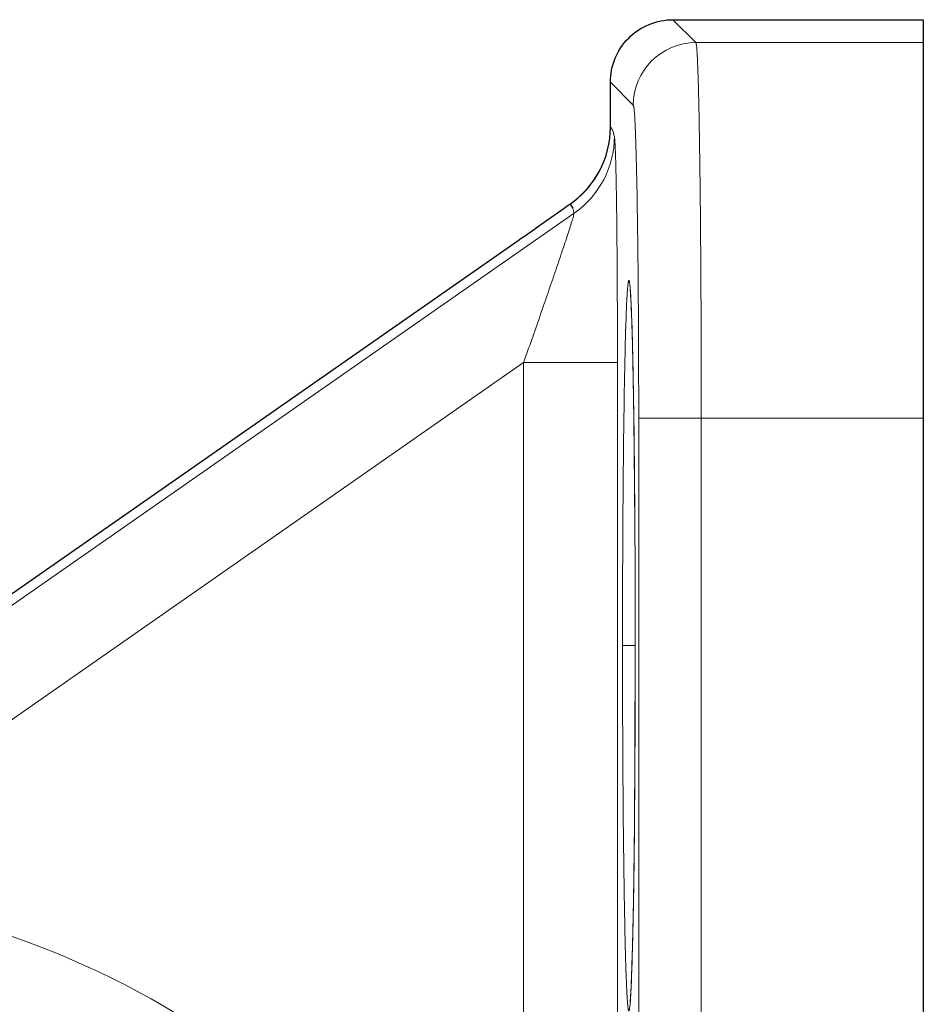
# Model space of a CAD drawing. Units: millimetres. Extents: x -210 to 210, y -148 to 148.
# Drawn here: x -27 to -12, y -67 to -51 of the extents above; entities that cross this region are included whole.
import ezdxf

# ---------------------------------------------------------------- set-up
doc = ezdxf.new("R2010")
doc.units = ezdxf.units.MM
doc.header["$MEASUREMENT"] = 0
doc.layers.add('Layer 1', color=7, linetype='Continuous')

msp = doc.modelspace()

# ---------------------------------------------------------------- linework, layer by layer
at = {"layer": 'Layer 1', "color": 7}
for points, knots in [([(-18.6723, -54.441), (-18.6723, -54.441), (-38.3456, -68.1582), (-38.3456, -68.1582), (-38.3456, -68.1582), (-41.6979, -70.4955), (-43.6957, -74.3242), (-43.6957, -78.4108), (-43.6957, -78.4108), (-43.6957, -82.4975), (-41.6979, -86.326), (-38.3456, -88.6634), (-38.3456, -88.6634), (-38.3456, -88.6634), (-18.6723, -102.3806), (-18.6723, -102.3806), (-18.6723, -102.3806), (-18.4034, -102.5681), (-18.1352, -102.7567), (-17.8677, -102.9462), (-17.8677, -102.9462), (-17.8677, -102.9462), (-17.8367, -102.9682), (-17.8367, -102.9682), (-17.8367, -102.9682), (-17.7033, -103.0629), (-17.5855, -103.1778), (-17.4875, -103.3088), (-17.4875, -103.3088), (-17.4875, -103.3088), (-17.4627, -103.343), (-17.4627, -103.343), (-17.4627, -103.343), (-17.4627, -103.343), (-17.3746, -103.486), (-17.3746, -103.486), (-17.3746, -103.486), (-17.2589, -103.7034), (-17.1985, -103.9458), (-17.1984, -104.192), (-17.1984, -104.192), (-17.1984, -104.192), (-17.1984, -104.9083), (-17.1984, -104.9083), (-17.1984, -104.9083), (-17.1984, -105.1735), (-17.0931, -105.4278), (-16.9056, -105.6152), (-16.9056, -105.6152), (-16.7181, -105.8027), (-16.4638, -105.9081), (-16.1986, -105.9081), (-16.1986, -105.9081), (-16.1986, -105.9081), (-12.1989, -105.9081), (-12.1989, -105.9081), (-12.1989, -105.9081), (-12.1989, -105.9081), (-12.1989, -50.9136), (-12.1989, -50.9136), (-12.1989, -50.9136), (-12.1989, -50.9136), (-16.1986, -50.9136), (-16.1986, -50.9136), (-16.1986, -50.9136), (-16.4638, -50.9136), (-16.7181, -51.0189), (-16.9056, -51.2064), (-16.9056, -51.2064), (-17.0931, -51.3939), (-17.1984, -51.6482), (-17.1984, -51.9133), (-17.1984, -51.9133), (-17.1984, -51.9133), (-17.1984, -52.6297), (-17.1984, -52.6297), (-17.1984, -52.6297), (-17.1985, -52.8758), (-17.2589, -53.1183), (-17.3746, -53.3356), (-17.3746, -53.3356), (-17.3746, -53.3356), (-17.4612, -53.4764), (-17.4612, -53.4764), (-17.4612, -53.4764), (-17.4612, -53.4764), (-17.4875, -53.5128), (-17.4875, -53.5128), (-17.4875, -53.5128), (-17.5854, -53.6439), (-17.7032, -53.7588), (-17.8367, -53.8535), (-17.8367, -53.8535), (-18.1042, -54.0429), (-18.4034, -54.2534), (-18.6723, -54.441)], [0, 0, 0, 0, 0.04, 0.04, 0.04, 0.04, 0.08, 0.08, 0.08, 0.08, 0.12, 0.12, 0.12, 0.12, 0.16, 0.16, 0.16, 0.16, 0.2, 0.2, 0.2, 0.2, 0.24, 0.24, 0.24, 0.24, 0.28, 0.28, 0.28, 0.28, 0.32, 0.32, 0.32, 0.32, 0.36, 0.36, 0.36, 0.36, 0.4, 0.4, 0.4, 0.4, 0.44, 0.44, 0.44, 0.44, 0.48, 0.48, 0.48, 0.48, 0.52, 0.52, 0.52, 0.52, 0.56, 0.56, 0.56, 0.56, 0.6, 0.6, 0.6, 0.6, 0.64, 0.64, 0.64, 0.64, 0.68, 0.68, 0.68, 0.68, 0.72, 0.72, 0.72, 0.72, 0.76, 0.76, 0.76, 0.76, 0.8, 0.8, 0.8, 0.8, 0.84, 0.84, 0.84, 0.84, 0.88, 0.88, 0.88, 0.88, 0.92, 0.92, 0.92, 0.92, 1, 1, 1, 1]), ([(-43.9619, -77.8996), (-43.9725, -77.8844), (-43.9799, -77.8741), (-43.9949, -77.8612), (-43.9949, -77.8612), (-44.0342, -77.8283), (-44.0825, -77.8107), (-44.1325, -77.8108), (-44.1325, -77.8108), (-44.1325, -77.8108), (-46.4762, -77.8108), (-46.4762, -77.8108), (-46.4762, -77.8108), (-46.4762, -77.8108), (-46.5181, -79.0108), (-46.5181, -79.0108), (-46.5181, -79.0108), (-46.5181, -79.0108), (-54.7102, -79.0108), (-54.7102, -79.0108), (-54.7102, -79.0108), (-54.7102, -79.0108), (-56.0547, -79.0108), (-56.0547, -79.0108), (-56.0547, -79.0108), (-56.1553, -78.841), (-56.2565, -78.6716), (-56.3581, -78.5025), (-56.3581, -78.5025), (-56.6252, -78.8028), (-56.2761, -78.4106), (-56.544, -78.7102), (-56.544, -78.7102), (-56.6337, -78.8104), (-56.7233, -78.9106), (-56.8129, -79.0108), (-56.8129, -79.0108), (-56.8129, -79.0108), (-57.4929, -79.0108), (-57.4929, -79.0108), (-57.4929, -79.0108), (-57.6741, -78.7164), (-57.8558, -78.4224), (-58.0381, -78.1287), (-58.0381, -78.1287), (-58.0568, -78.0985), (-58.0758, -78.0685), (-58.0951, -78.0387), (-58.0951, -78.0387), (-58.4593, -78.4378), (-58.6141, -78.6098), (-58.9762, -79.0108), (-58.9762, -79.0108), (-59.3383, -78.6098), (-59.4931, -78.4378), (-59.8573, -78.0387), (-59.8573, -78.0387), (-59.8766, -78.0685), (-59.8956, -78.0985), (-59.9143, -78.1287), (-59.9143, -78.1287), (-60.0966, -78.4224), (-60.2783, -78.7164), (-60.4595, -79.0108), (-60.4595, -79.0108), (-60.4595, -79.0108), (-61.1395, -79.0108), (-61.1395, -79.0108), (-61.1395, -79.0108), (-61.4078, -78.7106), (-61.249, -78.8891), (-61.517, -78.5887), (-61.517, -78.5887), (-61.6061, -78.4889), (-61.5054, -78.6024), (-61.5943, -78.5025), (-61.5943, -78.5025), (-61.6959, -78.6716), (-61.7971, -78.841), (-61.8977, -79.0108), (-61.8977, -79.0108), (-61.8977, -79.0108), (-63.2421, -79.0108), (-63.2421, -79.0108), (-63.2421, -79.0108), (-63.2421, -79.0108), (-71.4343, -79.0108), (-71.4343, -79.0108), (-71.4343, -79.0108), (-71.4343, -79.0108), (-71.4762, -77.8108), (-71.4762, -77.8108), (-71.4762, -77.8108), (-71.1952, -69.7635), (-69.6902, -61.806), (-67.0134, -54.2118), (-67.0134, -54.2118), (-66.8443, -53.7319), (-66.3905, -53.4108), (-65.8817, -53.4108), (-65.8817, -53.4108), (-65.8817, -53.4108), (-51.3005, -53.4108), (-51.3005, -53.4108), (-51.3005, -53.4108), (-51.3005, -53.4108), (-50.1869, -53.4183), (-50.1869, -53.4183), (-50.1869, -53.4183), (-50.1869, -53.4183), (-47.5182, -53.443), (-47.5182, -53.443), (-47.5182, -53.443), (-47.5182, -53.443), (-46.5589, -53.5285), (-46.5589, -53.5285), (-46.5589, -53.5285), (-46.5589, -53.5285), (-45.5091, -53.8075), (-45.5091, -53.8075), (-45.5091, -53.8075), (-45.5091, -53.8075), (-44.6427, -54.2049), (-44.6427, -54.2049), (-44.6427, -54.2049), (-44.6427, -54.2049), (-44.2831, -54.4226), (-44.2831, -54.4226), (-44.2831, -54.4226), (-44.2831, -54.4226), (-43.8439, -54.7391), (-43.8439, -54.7391), (-43.8439, -54.7391), (-43.8439, -54.7391), (-43.5323, -55.0035), (-43.5323, -55.0035), (-43.5323, -55.0035), (-43.5323, -55.0035), (-32.2815, -65.23), (-32.2815, -65.23), (-32.2815, -65.23), (-32.2815, -65.23), (-31.939, -65.499), (-31.939, -65.499), (-31.939, -65.499), (-31.939, -65.499), (-31.458, -65.7627), (-31.458, -65.7627), (-31.458, -65.7627), (-31.458, -65.7627), (-30.9375, -65.9343), (-30.9375, -65.9343), (-30.9375, -65.9343), (-24.7469, -66.0355), (-19.2119, -71.2521), (-18.9834, -77.9868), (-18.9834, -77.9868), (-18.7548, -84.7213), (-23.9056, -90.4251), (-30.6285, -90.882), (-30.6285, -90.882), (-37.3515, -91.339), (-43.2268, -86.3846), (-43.9115, -79.6811), (-43.9115, -79.6811), (-43.9746, -79.0629), (-43.9885, -78.5031), (-43.9619, -77.8996)], [0, 0, 0, 0, 0.0232558, 0.0232558, 0.0232558, 0.0232558, 0.0465116, 0.0465116, 0.0465116, 0.0465116, 0.0697674, 0.0697674, 0.0697674, 0.0697674, 0.0930233, 0.0930233, 0.0930233, 0.0930233, 0.1162791, 0.1162791, 0.1162791, 0.1162791, 0.1395349, 0.1395349, 0.1395349, 0.1395349, 0.1627907, 0.1627907, 0.1627907, 0.1627907, 0.1860465, 0.1860465, 0.1860465, 0.1860465, 0.2093023, 0.2093023, 0.2093023, 0.2093023, 0.2325581, 0.2325581, 0.2325581, 0.2325581, 0.255814, 0.255814, 0.255814, 0.255814, 0.2790698, 0.2790698, 0.2790698, 0.2790698, 0.3023256, 0.3023256, 0.3023256, 0.3023256, 0.3255814, 0.3255814, 0.3255814, 0.3255814, 0.3488372, 0.3488372, 0.3488372, 0.3488372, 0.372093, 0.372093, 0.372093, 0.372093, 0.3953488, 0.3953488, 0.3953488, 0.3953488, 0.4186047, 0.4186047, 0.4186047, 0.4186047, 0.4418605, 0.4418605, 0.4418605, 0.4418605, 0.4651163, 0.4651163, 0.4651163, 0.4651163, 0.4883721, 0.4883721, 0.4883721, 0.4883721, 0.5116279, 0.5116279, 0.5116279, 0.5116279, 0.5348837, 0.5348837, 0.5348837, 0.5348837, 0.5581395, 0.5581395, 0.5581395, 0.5581395, 0.5813953, 0.5813953, 0.5813953, 0.5813953, 0.6046512, 0.6046512, 0.6046512, 0.6046512, 0.627907, 0.627907, 0.627907, 0.627907, 0.6511628, 0.6511628, 0.6511628, 0.6511628, 0.6744186, 0.6744186, 0.6744186, 0.6744186, 0.6976744, 0.6976744, 0.6976744, 0.6976744, 0.7209302, 0.7209302, 0.7209302, 0.7209302, 0.744186, 0.744186, 0.744186, 0.744186, 0.7674419, 0.7674419, 0.7674419, 0.7674419, 0.7906977, 0.7906977, 0.7906977, 0.7906977, 0.8139535, 0.8139535, 0.8139535, 0.8139535, 0.8372093, 0.8372093, 0.8372093, 0.8372093, 0.8604651, 0.8604651, 0.8604651, 0.8604651, 0.8837209, 0.8837209, 0.8837209, 0.8837209, 0.9069767, 0.9069767, 0.9069767, 0.9069767, 0.9302326, 0.9302326, 0.9302326, 0.9302326, 0.9534884, 0.9534884, 0.9534884, 0.9534884, 1, 1, 1, 1]), ([(-17.8408, -53.8607), (-17.8319, -53.8649), (-17.8257, -53.8734), (-17.8205, -53.8821), (-17.8205, -53.8821), (-17.8119, -53.8964), (-17.8059, -53.9112), (-17.8005, -53.9265), (-17.8005, -53.9265), (-17.8005, -53.9265), (-17.8408, -53.8607), (-17.8408, -53.8607)], [0, 0, 0, 0, 0.25, 0.25, 0.25, 0.25, 0.5, 0.5, 0.5, 0.5, 1, 1, 1, 1])]:
    msp.add_open_spline(points, degree=3, knots=knots, dxfattribs=at)
at = {"layer": 'Layer 1', "lineweight": 9}
for points, knots in [([(-18.6723, -54.441), (-18.6723, -54.441), (-38.3456, -68.1582), (-38.3456, -68.1582), (-38.3456, -68.1582), (-41.6979, -70.4955), (-43.6957, -74.3242), (-43.6957, -78.4108), (-43.6957, -78.4108), (-43.6957, -82.4975), (-41.6979, -86.326), (-38.3456, -88.6634), (-38.3456, -88.6634), (-38.3456, -88.6634), (-18.6723, -102.3806), (-18.6723, -102.3806), (-18.6723, -102.3806), (-18.4034, -102.5681), (-18.1352, -102.7567), (-17.8677, -102.9462), (-17.8677, -102.9462), (-17.8677, -102.9462), (-17.8367, -102.9682), (-17.8367, -102.9682), (-17.8367, -102.9682), (-17.7033, -103.0629), (-17.5855, -103.1778), (-17.4875, -103.3088), (-17.4875, -103.3088), (-17.4875, -103.3088), (-17.4627, -103.343), (-17.4627, -103.343), (-17.4627, -103.343), (-17.4627, -103.343), (-17.3746, -103.486), (-17.3746, -103.486), (-17.3746, -103.486), (-17.2589, -103.7034), (-17.1985, -103.9458), (-17.1984, -104.192), (-17.1984, -104.192), (-17.1984, -104.192), (-17.1984, -104.9083), (-17.1984, -104.9083), (-17.1984, -104.9083), (-17.1984, -105.1735), (-17.0931, -105.4278), (-16.9056, -105.6152), (-16.9056, -105.6152), (-16.7181, -105.8027), (-16.4638, -105.9081), (-16.1986, -105.9081), (-16.1986, -105.9081), (-16.1986, -105.9081), (-12.1989, -105.9081), (-12.1989, -105.9081), (-12.1989, -105.9081), (-12.1989, -105.9081), (-12.1989, -50.9136), (-12.1989, -50.9136), (-12.1989, -50.9136), (-12.1989, -50.9136), (-16.1986, -50.9136), (-16.1986, -50.9136), (-16.1986, -50.9136), (-16.4638, -50.9136), (-16.7181, -51.0189), (-16.9056, -51.2064), (-16.9056, -51.2064), (-17.0931, -51.3939), (-17.1984, -51.6482), (-17.1984, -51.9133), (-17.1984, -51.9133), (-17.1984, -51.9133), (-17.1984, -52.6297), (-17.1984, -52.6297), (-17.1984, -52.6297), (-17.1985, -52.8758), (-17.2589, -53.1183), (-17.3746, -53.3356), (-17.3746, -53.3356), (-17.3746, -53.3356), (-17.4612, -53.4764), (-17.4612, -53.4764), (-17.4612, -53.4764), (-17.4612, -53.4764), (-17.4875, -53.5128), (-17.4875, -53.5128), (-17.4875, -53.5128), (-17.5854, -53.6439), (-17.7032, -53.7588), (-17.8367, -53.8535), (-17.8367, -53.8535), (-18.1042, -54.0429), (-18.4034, -54.2534), (-18.6723, -54.441)], [0, 0, 0, 0, 0.04, 0.04, 0.04, 0.04, 0.08, 0.08, 0.08, 0.08, 0.12, 0.12, 0.12, 0.12, 0.16, 0.16, 0.16, 0.16, 0.2, 0.2, 0.2, 0.2, 0.24, 0.24, 0.24, 0.24, 0.28, 0.28, 0.28, 0.28, 0.32, 0.32, 0.32, 0.32, 0.36, 0.36, 0.36, 0.36, 0.4, 0.4, 0.4, 0.4, 0.44, 0.44, 0.44, 0.44, 0.48, 0.48, 0.48, 0.48, 0.52, 0.52, 0.52, 0.52, 0.56, 0.56, 0.56, 0.56, 0.6, 0.6, 0.6, 0.6, 0.64, 0.64, 0.64, 0.64, 0.68, 0.68, 0.68, 0.68, 0.72, 0.72, 0.72, 0.72, 0.76, 0.76, 0.76, 0.76, 0.8, 0.8, 0.8, 0.8, 0.84, 0.84, 0.84, 0.84, 0.88, 0.88, 0.88, 0.88, 0.92, 0.92, 0.92, 0.92, 1, 1, 1, 1]), ([(-43.9619, -77.8996), (-43.9725, -77.8844), (-43.9799, -77.8741), (-43.9949, -77.8612), (-43.9949, -77.8612), (-44.0342, -77.8283), (-44.0825, -77.8107), (-44.1325, -77.8108), (-44.1325, -77.8108), (-44.1325, -77.8108), (-46.4762, -77.8108), (-46.4762, -77.8108), (-46.4762, -77.8108), (-46.4762, -77.8108), (-46.5181, -79.0108), (-46.5181, -79.0108), (-46.5181, -79.0108), (-46.5181, -79.0108), (-54.7102, -79.0108), (-54.7102, -79.0108), (-54.7102, -79.0108), (-54.7102, -79.0108), (-56.0547, -79.0108), (-56.0547, -79.0108), (-56.0547, -79.0108), (-56.1553, -78.841), (-56.2565, -78.6716), (-56.3581, -78.5025), (-56.3581, -78.5025), (-56.6252, -78.8028), (-56.2761, -78.4106), (-56.544, -78.7102), (-56.544, -78.7102), (-56.6337, -78.8104), (-56.7233, -78.9106), (-56.8129, -79.0108), (-56.8129, -79.0108), (-56.8129, -79.0108), (-57.4929, -79.0108), (-57.4929, -79.0108), (-57.4929, -79.0108), (-57.6741, -78.7164), (-57.8558, -78.4224), (-58.0381, -78.1287), (-58.0381, -78.1287), (-58.0568, -78.0985), (-58.0758, -78.0685), (-58.0951, -78.0387), (-58.0951, -78.0387), (-58.4593, -78.4378), (-58.6141, -78.6098), (-58.9762, -79.0108), (-58.9762, -79.0108), (-59.3383, -78.6098), (-59.4931, -78.4378), (-59.8573, -78.0387), (-59.8573, -78.0387), (-59.8766, -78.0685), (-59.8956, -78.0985), (-59.9143, -78.1287), (-59.9143, -78.1287), (-60.0966, -78.4224), (-60.2783, -78.7164), (-60.4595, -79.0108), (-60.4595, -79.0108), (-60.4595, -79.0108), (-61.1395, -79.0108), (-61.1395, -79.0108), (-61.1395, -79.0108), (-61.4078, -78.7106), (-61.249, -78.8891), (-61.517, -78.5887), (-61.517, -78.5887), (-61.6061, -78.4889), (-61.5054, -78.6024), (-61.5943, -78.5025), (-61.5943, -78.5025), (-61.6959, -78.6716), (-61.7971, -78.841), (-61.8977, -79.0108), (-61.8977, -79.0108), (-61.8977, -79.0108), (-63.2421, -79.0108), (-63.2421, -79.0108), (-63.2421, -79.0108), (-63.2421, -79.0108), (-71.4343, -79.0108), (-71.4343, -79.0108), (-71.4343, -79.0108), (-71.4343, -79.0108), (-71.4762, -77.8108), (-71.4762, -77.8108), (-71.4762, -77.8108), (-71.1952, -69.7635), (-69.6902, -61.806), (-67.0134, -54.2118), (-67.0134, -54.2118), (-66.8443, -53.7319), (-66.3905, -53.4108), (-65.8817, -53.4108), (-65.8817, -53.4108), (-65.8817, -53.4108), (-51.3005, -53.4108), (-51.3005, -53.4108), (-51.3005, -53.4108), (-51.3005, -53.4108), (-50.1869, -53.4183), (-50.1869, -53.4183), (-50.1869, -53.4183), (-50.1869, -53.4183), (-47.5182, -53.443), (-47.5182, -53.443), (-47.5182, -53.443), (-47.5182, -53.443), (-46.5589, -53.5285), (-46.5589, -53.5285), (-46.5589, -53.5285), (-46.5589, -53.5285), (-45.5091, -53.8075), (-45.5091, -53.8075), (-45.5091, -53.8075), (-45.5091, -53.8075), (-44.6427, -54.2049), (-44.6427, -54.2049), (-44.6427, -54.2049), (-44.6427, -54.2049), (-44.2831, -54.4226), (-44.2831, -54.4226), (-44.2831, -54.4226), (-44.2831, -54.4226), (-43.8439, -54.7391), (-43.8439, -54.7391), (-43.8439, -54.7391), (-43.8439, -54.7391), (-43.5323, -55.0035), (-43.5323, -55.0035), (-43.5323, -55.0035), (-43.5323, -55.0035), (-32.2815, -65.23), (-32.2815, -65.23), (-32.2815, -65.23), (-32.2815, -65.23), (-31.939, -65.499), (-31.939, -65.499), (-31.939, -65.499), (-31.939, -65.499), (-31.458, -65.7627), (-31.458, -65.7627), (-31.458, -65.7627), (-31.458, -65.7627), (-30.9375, -65.9343), (-30.9375, -65.9343), (-30.9375, -65.9343), (-24.7469, -66.0355), (-19.2119, -71.2521), (-18.9834, -77.9868), (-18.9834, -77.9868), (-18.7548, -84.7213), (-23.9056, -90.4251), (-30.6285, -90.882), (-30.6285, -90.882), (-37.3515, -91.339), (-43.2268, -86.3846), (-43.9115, -79.6811), (-43.9115, -79.6811), (-43.9746, -79.0629), (-43.9885, -78.5031), (-43.9619, -77.8996)], [0, 0, 0, 0, 0.0232558, 0.0232558, 0.0232558, 0.0232558, 0.0465116, 0.0465116, 0.0465116, 0.0465116, 0.0697674, 0.0697674, 0.0697674, 0.0697674, 0.0930233, 0.0930233, 0.0930233, 0.0930233, 0.1162791, 0.1162791, 0.1162791, 0.1162791, 0.1395349, 0.1395349, 0.1395349, 0.1395349, 0.1627907, 0.1627907, 0.1627907, 0.1627907, 0.1860465, 0.1860465, 0.1860465, 0.1860465, 0.2093023, 0.2093023, 0.2093023, 0.2093023, 0.2325581, 0.2325581, 0.2325581, 0.2325581, 0.255814, 0.255814, 0.255814, 0.255814, 0.2790698, 0.2790698, 0.2790698, 0.2790698, 0.3023256, 0.3023256, 0.3023256, 0.3023256, 0.3255814, 0.3255814, 0.3255814, 0.3255814, 0.3488372, 0.3488372, 0.3488372, 0.3488372, 0.372093, 0.372093, 0.372093, 0.372093, 0.3953488, 0.3953488, 0.3953488, 0.3953488, 0.4186047, 0.4186047, 0.4186047, 0.4186047, 0.4418605, 0.4418605, 0.4418605, 0.4418605, 0.4651163, 0.4651163, 0.4651163, 0.4651163, 0.4883721, 0.4883721, 0.4883721, 0.4883721, 0.5116279, 0.5116279, 0.5116279, 0.5116279, 0.5348837, 0.5348837, 0.5348837, 0.5348837, 0.5581395, 0.5581395, 0.5581395, 0.5581395, 0.5813953, 0.5813953, 0.5813953, 0.5813953, 0.6046512, 0.6046512, 0.6046512, 0.6046512, 0.627907, 0.627907, 0.627907, 0.627907, 0.6511628, 0.6511628, 0.6511628, 0.6511628, 0.6744186, 0.6744186, 0.6744186, 0.6744186, 0.6976744, 0.6976744, 0.6976744, 0.6976744, 0.7209302, 0.7209302, 0.7209302, 0.7209302, 0.744186, 0.744186, 0.744186, 0.744186, 0.7674419, 0.7674419, 0.7674419, 0.7674419, 0.7906977, 0.7906977, 0.7906977, 0.7906977, 0.8139535, 0.8139535, 0.8139535, 0.8139535, 0.8372093, 0.8372093, 0.8372093, 0.8372093, 0.8604651, 0.8604651, 0.8604651, 0.8604651, 0.8837209, 0.8837209, 0.8837209, 0.8837209, 0.9069767, 0.9069767, 0.9069767, 0.9069767, 0.9302326, 0.9302326, 0.9302326, 0.9302326, 0.9534884, 0.9534884, 0.9534884, 0.9534884, 1, 1, 1, 1]), ([(-17.8408, -53.8607), (-17.8319, -53.8649), (-17.8257, -53.8734), (-17.8205, -53.8821), (-17.8205, -53.8821), (-17.8119, -53.8964), (-17.8059, -53.9112), (-17.8005, -53.9265)], [0, 0, 0, 0, 0.3333333, 0.3333333, 0.3333333, 0.3333333, 1, 1, 1, 1]), ([(-16.8826, -55.2313), (-16.8826, -55.2313), (-16.8828, -55.2297), (-16.8828, -55.2297), (-16.8828, -55.2297), (-16.8828, -55.2297), (-16.8829, -55.2301), (-16.8829, -55.2301), (-16.8829, -55.2301), (-16.8829, -55.2301), (-16.8811, -55.2474), (-16.8811, -55.2474), (-16.8811, -55.2474), (-16.8811, -55.2474), (-16.8784, -55.2786), (-16.8784, -55.2786), (-16.8784, -55.2786), (-16.8784, -55.2786), (-16.8753, -55.3225), (-16.8753, -55.3225), (-16.8753, -55.3225), (-16.8753, -55.3225), (-16.8719, -55.3787), (-16.8719, -55.3787), (-16.8719, -55.3787), (-16.8719, -55.3787), (-16.8683, -55.4469), (-16.8683, -55.4469), (-16.8683, -55.4469), (-16.8683, -55.4469), (-16.8646, -55.5274), (-16.8646, -55.5274), (-16.8646, -55.5274), (-16.8646, -55.5274), (-16.8607, -55.6205), (-16.8607, -55.6205)], [0, 0, 0, 0, 0.1, 0.1, 0.1, 0.1, 0.2, 0.2, 0.2, 0.2, 0.3, 0.3, 0.3, 0.3, 0.4, 0.4, 0.4, 0.4, 0.5, 0.5, 0.5, 0.5, 0.6, 0.6, 0.6, 0.6, 0.7, 0.7, 0.7, 0.7, 0.8, 0.8, 0.8, 0.8, 1, 1, 1, 1]), ([(-16.8536, -66.0029), (-16.8536, -66.0029), (-16.861, -66.2124), (-16.861, -66.2124), (-16.861, -66.2124), (-16.861, -66.2124), (-16.8647, -66.301), (-16.8647, -66.301), (-16.8647, -66.301), (-16.8647, -66.301), (-16.8683, -66.3788), (-16.8683, -66.3788), (-16.8683, -66.3788), (-16.8683, -66.3788), (-16.8718, -66.4459), (-16.8718, -66.4459), (-16.8718, -66.4459), (-16.8718, -66.4459), (-16.8752, -66.5018), (-16.8752, -66.5018), (-16.8752, -66.5018), (-16.8752, -66.5018), (-16.8784, -66.546), (-16.8784, -66.546), (-16.8784, -66.546), (-16.8784, -66.546), (-16.8811, -66.5777), (-16.8811, -66.5777), (-16.8811, -66.5777), (-16.8811, -66.5777), (-16.8829, -66.5952), (-16.8829, -66.5952), (-16.8829, -66.5952), (-16.8829, -66.5952), (-16.883, -66.5964), (-16.883, -66.5964)], [0, 0, 0, 0, 0.1, 0.1, 0.1, 0.1, 0.2, 0.2, 0.2, 0.2, 0.3, 0.3, 0.3, 0.3, 0.4, 0.4, 0.4, 0.4, 0.5, 0.5, 0.5, 0.5, 0.6, 0.6, 0.6, 0.6, 0.7, 0.7, 0.7, 0.7, 0.8, 0.8, 0.8, 0.8, 1, 1, 1, 1])]:
    msp.add_open_spline(points, degree=3, knots=knots, dxfattribs=at)
at = {"layer": 'Layer 1', "color": 9, "lineweight": 9}
for points in [[(-15.8321, -51.2802), (-15.8321, -51.2802), (-16.1986, -50.9136), (-16.1986, -50.9136)], [(-15.8321, -51.2801), (-16.3841, -51.2804), (-16.8316, -51.7279), (-16.8318, -52.2799)], [(-15.8321, -51.2802), (-15.8321, -51.2802), (-12.1989, -51.2802), (-12.1989, -51.2802)], [(-16.8318, -52.2799), (-16.8318, -52.2799), (-17.1984, -51.9133), (-17.1984, -51.9133)], [(-17.778, -54.0049), (-17.3755, -53.7258), (-17.1351, -53.2673), (-17.1342, -52.7775)], [(-17.8408, -53.8607), (-17.6456, -53.7246), (-17.4856, -53.544), (-17.3738, -53.3341)], [(-17.8408, -53.8607), (-17.8408, -53.8607), (-17.8367, -53.8535), (-17.8367, -53.8535)], [(-17.778, -54.0049), (-17.778, -54.0049), (-38.2577, -68.2844), (-38.2577, -68.2844)], [(-16.8716, -55.3608), (-16.8733, -55.3291), (-16.8752, -55.2975), (-16.8773, -55.2659)], [(-16.7525, -55.3921), (-16.7525, -55.3921), (-16.7538, -55.2243), (-16.7538, -55.2243)], [(-16.746, -57.2787), (-16.746, -56.6498), (-16.7482, -56.0209), (-16.7525, -55.3921)], [(-18.5851, -56.3919), (-18.5851, -56.3919), (-30.678, -64.8236), (-30.678, -64.8236)], [(-18.5851, -56.3919), (-18.5851, -56.3919), (-18.5851, -72.9633), (-18.5851, -72.9633)], [(-18.5851, -56.3919), (-18.5851, -56.3919), (-17.0854, -56.3919), (-17.0854, -56.3919)], [(-17.0854, -56.3919), (-17.0854, -56.3919), (-17.0854, -72.9633), (-17.0854, -72.9633)], [(-16.746, -99.543), (-16.746, -99.543), (-16.746, -57.2787), (-16.746, -57.2787)], [(-16.746, -57.2787), (-16.746, -57.2787), (-12.1989, -57.2787), (-12.1989, -57.2787)], [(-15.7463, -99.543), (-15.7463, -99.543), (-15.7463, -57.2787), (-15.7463, -57.2787)], [(-16.801, -60.8138), (-16.801, -60.8138), (-16.801, -60.9126), (-16.801, -60.9126)], [(-16.801, -60.9126), (-16.801, -60.9126), (-16.8012, -60.9126), (-16.8012, -60.9126)], [(-16.801, -60.9126), (-16.801, -60.9126), (-16.801, -61.018), (-16.801, -61.018)], [(-18.7389, -72.9633), (-20.8283, -68.185), (-25.4666, -65.0228), (-30.678, -64.8236)], [(-20.1054, -73.5608), (-21.9656, -69.3066), (-26.0952, -66.4912), (-30.7349, -66.314)], [(-16.8794, -66.5889), (-16.8772, -66.5589), (-16.8753, -66.5289), (-16.8736, -66.4988)]]:
    msp.add_open_spline(points, degree=3, dxfattribs=at)
for points, knots in [([(-15.7463, -57.2787), (-15.7463, -56.8928), (-15.7469, -56.5069), (-15.7479, -56.121), (-15.7479, -56.121), (-15.749, -55.7496), (-15.7506, -55.3783), (-15.7528, -55.0069), (-15.7528, -55.0069), (-15.7549, -54.664), (-15.7574, -54.3211), (-15.7607, -53.9782), (-15.7607, -53.9782), (-15.7622, -53.8215), (-15.7639, -53.6648), (-15.7657, -53.5081), (-15.7657, -53.5081), (-15.7674, -53.3633), (-15.7693, -53.2184), (-15.7713, -53.0736), (-15.7713, -53.0736), (-15.7732, -52.9419), (-15.7753, -52.8102), (-15.7775, -52.6787), (-15.7775, -52.6787), (-15.7796, -52.5614), (-15.7818, -52.4442), (-15.7843, -52.327), (-15.7843, -52.327), (-15.7865, -52.2253), (-15.7888, -52.1237), (-15.7915, -52.022), (-15.7915, -52.022), (-15.7938, -51.9368), (-15.7963, -51.8516), (-15.7991, -51.7665), (-15.7991, -51.7665), (-15.8014, -51.6986), (-15.8039, -51.6307), (-15.8071, -51.5629), (-15.8071, -51.5629), (-15.8083, -51.5356), (-15.8097, -51.5084), (-15.8111, -51.4812), (-15.8111, -51.4812), (-15.8123, -51.4585), (-15.8137, -51.4357), (-15.8153, -51.4131), (-15.8153, -51.4131), (-15.8165, -51.3951), (-15.8179, -51.377), (-15.8194, -51.3589), (-15.8194, -51.3589), (-15.8205, -51.3454), (-15.8217, -51.3318), (-15.8236, -51.3186), (-15.8236, -51.3186), (-15.8248, -51.3099), (-15.8263, -51.3013), (-15.8278, -51.2923), (-15.8278, -51.2923), (-15.8285, -51.2879), (-15.8293, -51.2835), (-15.8321, -51.2802)], [0, 0, 0, 0, 0.0588235, 0.0588235, 0.0588235, 0.0588235, 0.1176471, 0.1176471, 0.1176471, 0.1176471, 0.1764706, 0.1764706, 0.1764706, 0.1764706, 0.2352941, 0.2352941, 0.2352941, 0.2352941, 0.2941176, 0.2941176, 0.2941176, 0.2941176, 0.3529412, 0.3529412, 0.3529412, 0.3529412, 0.4117647, 0.4117647, 0.4117647, 0.4117647, 0.4705882, 0.4705882, 0.4705882, 0.4705882, 0.5294118, 0.5294118, 0.5294118, 0.5294118, 0.5882353, 0.5882353, 0.5882353, 0.5882353, 0.6470588, 0.6470588, 0.6470588, 0.6470588, 0.7058824, 0.7058824, 0.7058824, 0.7058824, 0.7647059, 0.7647059, 0.7647059, 0.7647059, 0.8235294, 0.8235294, 0.8235294, 0.8235294, 0.8823529, 0.8823529, 0.8823529, 0.8823529, 1, 1, 1, 1]), ([(-16.7538, -55.2243), (-16.7554, -55.0172), (-16.7573, -54.8102), (-16.7596, -54.6031), (-16.7596, -54.6031), (-16.7617, -54.4138), (-16.7641, -54.2245), (-16.7669, -54.0353), (-16.7669, -54.0353), (-16.7694, -53.8675), (-16.7722, -53.6998), (-16.7756, -53.532), (-16.7756, -53.532), (-16.7784, -53.3891), (-16.7815, -53.2462), (-16.7853, -53.1034), (-16.7853, -53.1034), (-16.787, -53.0422), (-16.7887, -52.9809), (-16.7906, -52.9197), (-16.7906, -52.9197), (-16.7922, -52.8658), (-16.794, -52.8118), (-16.796, -52.7579), (-16.796, -52.7579), (-16.7978, -52.7114), (-16.7996, -52.6649), (-16.8017, -52.6185), (-16.8017, -52.6185), (-16.8034, -52.5797), (-16.8054, -52.5411), (-16.8076, -52.5023), (-16.8076, -52.5023), (-16.8093, -52.4715), (-16.8112, -52.4408), (-16.8135, -52.41), (-16.8135, -52.41), (-16.8152, -52.3873), (-16.817, -52.3646), (-16.8196, -52.342), (-16.8196, -52.342), (-16.8204, -52.3337), (-16.8214, -52.3254), (-16.8226, -52.3172), (-16.8226, -52.3172), (-16.8234, -52.3109), (-16.8244, -52.3047), (-16.8256, -52.2986), (-16.8256, -52.2986), (-16.8265, -52.2944), (-16.8275, -52.2903), (-16.8287, -52.2861), (-16.8287, -52.2861), (-16.8294, -52.2838), (-16.8302, -52.2816), (-16.8318, -52.2799)], [0, 0, 0, 0, 0.0666667, 0.0666667, 0.0666667, 0.0666667, 0.1333333, 0.1333333, 0.1333333, 0.1333333, 0.2, 0.2, 0.2, 0.2, 0.2666667, 0.2666667, 0.2666667, 0.2666667, 0.3333333, 0.3333333, 0.3333333, 0.3333333, 0.4, 0.4, 0.4, 0.4, 0.4666667, 0.4666667, 0.4666667, 0.4666667, 0.5333333, 0.5333333, 0.5333333, 0.5333333, 0.6, 0.6, 0.6, 0.6, 0.6666667, 0.6666667, 0.6666667, 0.6666667, 0.7333333, 0.7333333, 0.7333333, 0.7333333, 0.8, 0.8, 0.8, 0.8, 0.8666667, 0.8666667, 0.8666667, 0.8666667, 1, 1, 1, 1]), ([(-17.1984, -52.6308), (-17.1918, -52.6342), (-17.1867, -52.6401), (-17.1823, -52.6462), (-17.1823, -52.6462), (-17.1757, -52.6555), (-17.1708, -52.6656), (-17.1663, -52.6759), (-17.1663, -52.6759), (-17.1521, -52.7083), (-17.1427, -52.743), (-17.1342, -52.7775)], [0, 0, 0, 0, 0.25, 0.25, 0.25, 0.25, 0.5, 0.5, 0.5, 0.5, 1, 1, 1, 1]), ([(-17.1342, -52.7775), (-17.1309, -52.7912), (-17.1298, -52.8053), (-17.1288, -52.8194), (-17.1288, -52.8194), (-17.1269, -52.8464), (-17.125, -52.8732), (-17.1235, -52.9), (-17.1235, -52.9), (-17.1213, -52.9389), (-17.1198, -52.978), (-17.1184, -53.017), (-17.1184, -53.017), (-17.1167, -53.067), (-17.1151, -53.117), (-17.1136, -53.1671), (-17.1136, -53.1671), (-17.1119, -53.227), (-17.1105, -53.287), (-17.1091, -53.3469), (-17.1091, -53.3469), (-17.1076, -53.4156), (-17.1063, -53.4842), (-17.105, -53.5529), (-17.105, -53.5529), (-17.1021, -53.7116), (-17.0999, -53.8703), (-17.0979, -54.029), (-17.0979, -54.029), (-17.0957, -54.2094), (-17.0939, -54.3897), (-17.0924, -54.5701), (-17.0924, -54.5701), (-17.0908, -54.7651), (-17.0895, -54.96), (-17.0885, -55.155), (-17.0885, -55.155), (-17.0875, -55.359), (-17.0867, -55.563), (-17.0862, -55.767), (-17.0862, -55.767), (-17.0857, -55.9753), (-17.0854, -56.1836), (-17.0854, -56.3919)], [0, 0, 0, 0, 0.0833333, 0.0833333, 0.0833333, 0.0833333, 0.1666667, 0.1666667, 0.1666667, 0.1666667, 0.25, 0.25, 0.25, 0.25, 0.3333333, 0.3333333, 0.3333333, 0.3333333, 0.4166667, 0.4166667, 0.4166667, 0.4166667, 0.5, 0.5, 0.5, 0.5, 0.5833333, 0.5833333, 0.5833333, 0.5833333, 0.6666667, 0.6666667, 0.6666667, 0.6666667, 0.75, 0.75, 0.75, 0.75, 0.8333333, 0.8333333, 0.8333333, 0.8333333, 1, 1, 1, 1]), ([(-17.8005, -53.9265), (-17.7985, -53.9321), (-17.7966, -53.9377), (-17.7948, -53.9433), (-17.7948, -53.9433), (-17.7883, -53.9636), (-17.7829, -53.9842), (-17.778, -54.0049)], [0, 0, 0, 0, 0.3333333, 0.3333333, 0.3333333, 0.3333333, 1, 1, 1, 1]), ([(-17.778, -54.0049), (-17.7782, -54.0095), (-17.7792, -54.0139), (-17.7802, -54.0184), (-17.7802, -54.0184), (-17.782, -54.0262), (-17.7839, -54.0339), (-17.7859, -54.0416), (-17.7859, -54.0416), (-17.7887, -54.0524), (-17.7918, -54.0631), (-17.7949, -54.0739), (-17.7949, -54.0739), (-17.7989, -54.0874), (-17.8029, -54.1009), (-17.8069, -54.1143), (-17.8069, -54.1143), (-17.8171, -54.1482), (-17.8277, -54.1821), (-17.8385, -54.216), (-17.8385, -54.216), (-17.8516, -54.2571), (-17.8649, -54.2982), (-17.8783, -54.3393), (-17.8783, -54.3393), (-17.8935, -54.3858), (-17.9087, -54.4322), (-17.9241, -54.4786), (-17.9241, -54.4786), (-17.9409, -54.5289), (-17.9577, -54.5793), (-17.9746, -54.6297), (-17.9746, -54.6297), (-18.0111, -54.7385), (-18.048, -54.8471), (-18.0851, -54.9558), (-18.0851, -54.9558), (-18.1245, -55.0713), (-18.1642, -55.1867), (-18.204, -55.3021), (-18.204, -55.3021), (-18.2452, -55.4215), (-18.2866, -55.5408), (-18.3282, -55.6602), (-18.3282, -55.6602), (-18.3705, -55.7817), (-18.413, -55.9031), (-18.4557, -56.0246), (-18.4557, -56.0246), (-18.4987, -56.147), (-18.5418, -56.2695), (-18.5851, -56.3919)], [0, 0, 0, 0, 0.0714286, 0.0714286, 0.0714286, 0.0714286, 0.1428571, 0.1428571, 0.1428571, 0.1428571, 0.2142857, 0.2142857, 0.2142857, 0.2142857, 0.2857143, 0.2857143, 0.2857143, 0.2857143, 0.3571429, 0.3571429, 0.3571429, 0.3571429, 0.4285714, 0.4285714, 0.4285714, 0.4285714, 0.5, 0.5, 0.5, 0.5, 0.5714286, 0.5714286, 0.5714286, 0.5714286, 0.6428571, 0.6428571, 0.6428571, 0.6428571, 0.7142857, 0.7142857, 0.7142857, 0.7142857, 0.7857143, 0.7857143, 0.7857143, 0.7857143, 0.8571429, 0.8571429, 0.8571429, 0.8571429, 1, 1, 1, 1]), ([(-16.934, -55.3578), (-16.932, -55.3205), (-16.9298, -55.2832), (-16.9271, -55.2459), (-16.9271, -55.2459), (-16.926, -55.2308), (-16.9249, -55.2157), (-16.9236, -55.2006), (-16.9236, -55.2006), (-16.9226, -55.1878), (-16.9214, -55.1751), (-16.9201, -55.1623), (-16.9201, -55.1623), (-16.919, -55.1519), (-16.9179, -55.1415), (-16.9165, -55.1312), (-16.9165, -55.1312), (-16.9155, -55.1232), (-16.9144, -55.1152), (-16.913, -55.1073), (-16.913, -55.1073), (-16.912, -55.1017), (-16.9109, -55.0962), (-16.9094, -55.0906), (-16.9094, -55.0906), (-16.9088, -55.0887), (-16.9083, -55.0868), (-16.9076, -55.085), (-16.9076, -55.085), (-16.9071, -55.0837), (-16.9065, -55.0824), (-16.9058, -55.0812), (-16.9058, -55.0812), (-16.9053, -55.0804), (-16.9048, -55.0796), (-16.904, -55.0792), (-16.904, -55.0792), (-16.9034, -55.079), (-16.9028, -55.0789), (-16.9022, -55.079), (-16.9022, -55.079), (-16.9002, -55.0794), (-16.8994, -55.0818), (-16.8986, -55.084), (-16.8986, -55.084), (-16.897, -55.0886), (-16.896, -55.0924), (-16.895, -55.0964), (-16.895, -55.0964), (-16.8936, -55.1026), (-16.8924, -55.1093), (-16.8914, -55.116), (-16.8914, -55.116), (-16.8901, -55.125), (-16.8889, -55.1338), (-16.8879, -55.1427), (-16.8879, -55.1427), (-16.8866, -55.1539), (-16.8854, -55.1653), (-16.8843, -55.1766), (-16.8843, -55.1766), (-16.883, -55.1903), (-16.8819, -55.204), (-16.8808, -55.2177), (-16.8808, -55.2177), (-16.8796, -55.2337), (-16.8784, -55.2498), (-16.8773, -55.2659)], [0, 0, 0, 0, 0.0555556, 0.0555556, 0.0555556, 0.0555556, 0.1111111, 0.1111111, 0.1111111, 0.1111111, 0.1666667, 0.1666667, 0.1666667, 0.1666667, 0.2222222, 0.2222222, 0.2222222, 0.2222222, 0.2777778, 0.2777778, 0.2777778, 0.2777778, 0.3333333, 0.3333333, 0.3333333, 0.3333333, 0.3888889, 0.3888889, 0.3888889, 0.3888889, 0.4444444, 0.4444444, 0.4444444, 0.4444444, 0.5, 0.5, 0.5, 0.5, 0.5555556, 0.5555556, 0.5555556, 0.5555556, 0.6111111, 0.6111111, 0.6111111, 0.6111111, 0.6666667, 0.6666667, 0.6666667, 0.6666667, 0.7222222, 0.7222222, 0.7222222, 0.7222222, 0.7777778, 0.7777778, 0.7777778, 0.7777778, 0.8333333, 0.8333333, 0.8333333, 0.8333333, 0.8888889, 0.8888889, 0.8888889, 0.8888889, 1, 1, 1, 1]), ([(-17.0047, -60.9126), (-17.0048, -60.3101), (-17.0032, -59.7076), (-16.9997, -59.1051), (-16.9997, -59.1051), (-16.9966, -58.5617), (-16.992, -58.0183), (-16.9852, -57.4749), (-16.9852, -57.4749), (-16.9798, -57.0444), (-16.973, -56.6139), (-16.9626, -56.1834), (-16.9626, -56.1834), (-16.9587, -56.0243), (-16.9543, -55.8653), (-16.9488, -55.7062), (-16.9488, -55.7062), (-16.9449, -55.59), (-16.9404, -55.4738), (-16.934, -55.3578)], [0, 0, 0, 0, 0.1666667, 0.1666667, 0.1666667, 0.1666667, 0.3333333, 0.3333333, 0.3333333, 0.3333333, 0.5, 0.5, 0.5, 0.5, 0.6666667, 0.6666667, 0.6666667, 0.6666667, 1, 1, 1, 1]), ([(-16.8716, -55.3608), (-16.8654, -55.4752), (-16.861, -55.5898), (-16.857, -55.7044), (-16.857, -55.7044), (-16.8516, -55.8606), (-16.8473, -56.0169), (-16.8435, -56.1732), (-16.8435, -56.1732), (-16.8332, -56.5949), (-16.8264, -57.0168), (-16.821, -57.4387), (-16.821, -57.4387), (-16.8143, -57.9713), (-16.8096, -58.5039), (-16.8064, -59.0365), (-16.8064, -59.0365), (-16.8029, -59.629), (-16.8012, -60.2214), (-16.801, -60.8138)], [0, 0, 0, 0, 0.1666667, 0.1666667, 0.1666667, 0.1666667, 0.3333333, 0.3333333, 0.3333333, 0.3333333, 0.5, 0.5, 0.5, 0.5, 0.6666667, 0.6666667, 0.6666667, 0.6666667, 1, 1, 1, 1]), ([(-16.9241, -66.6187), (-16.932, -66.5229), (-16.9366, -66.4269), (-16.9406, -66.3308), (-16.9406, -66.3308), (-16.947, -66.1828), (-16.9519, -66.0347), (-16.9562, -65.8866), (-16.9562, -65.8866), (-16.9618, -65.6907), (-16.9662, -65.4947), (-16.9701, -65.2987), (-16.9701, -65.2987), (-16.9748, -65.0605), (-16.9787, -64.8223), (-16.9821, -64.5841), (-16.9821, -64.5841), (-16.986, -64.3106), (-16.9891, -64.037), (-16.9918, -63.7634), (-16.9918, -63.7634), (-16.9947, -63.4624), (-16.997, -63.1613), (-16.9989, -62.8602), (-16.9989, -62.8602), (-17.0029, -62.211), (-17.0048, -61.5618), (-17.0047, -60.9126)], [0, 0, 0, 0, 0.125, 0.125, 0.125, 0.125, 0.25, 0.25, 0.25, 0.25, 0.375, 0.375, 0.375, 0.375, 0.5, 0.5, 0.5, 0.5, 0.625, 0.625, 0.625, 0.625, 0.75, 0.75, 0.75, 0.75, 1, 1, 1, 1]), ([(-17.0047, -60.9126), (-16.9998, -60.9121), (-16.9948, -60.9123), (-16.9898, -60.9124), (-16.9898, -60.9124), (-16.9767, -60.9126), (-16.9636, -60.9123), (-16.9504, -60.9121), (-16.9504, -60.9121), (-16.9295, -60.9118), (-16.9086, -60.9119), (-16.8876, -60.9119), (-16.8876, -60.9119), (-16.8597, -60.9119), (-16.8317, -60.9118), (-16.8038, -60.9118)], [0, 0, 0, 0, 0.2, 0.2, 0.2, 0.2, 0.4, 0.4, 0.4, 0.4, 0.6, 0.6, 0.6, 0.6, 1, 1, 1, 1]), ([(-16.801, -61.018), (-16.8012, -61.6188), (-16.803, -62.2196), (-16.8066, -62.8203), (-16.8066, -62.8203), (-16.8099, -63.3586), (-16.8147, -63.8969), (-16.8217, -64.4352), (-16.8217, -64.4352), (-16.8272, -64.8578), (-16.834, -65.2804), (-16.8448, -65.703), (-16.8448, -65.703), (-16.8487, -65.8573), (-16.8531, -66.0116), (-16.8586, -66.1659), (-16.8586, -66.1659), (-16.8626, -66.2769), (-16.8671, -66.388), (-16.8736, -66.4988)], [0, 0, 0, 0, 0.1666667, 0.1666667, 0.1666667, 0.1666667, 0.3333333, 0.3333333, 0.3333333, 0.3333333, 0.5, 0.5, 0.5, 0.5, 0.6666667, 0.6666667, 0.6666667, 0.6666667, 1, 1, 1, 1]), ([(-16.8794, -66.5889), (-16.8822, -66.6269), (-16.8854, -66.6642), (-16.8905, -66.7028), (-16.8905, -66.7028), (-16.8918, -66.7132), (-16.8934, -66.7237), (-16.8961, -66.7333), (-16.8961, -66.7333), (-16.8969, -66.736), (-16.8978, -66.7387), (-16.8989, -66.7418), (-16.8989, -66.7418), (-16.8995, -66.7435), (-16.9002, -66.7454), (-16.9017, -66.7459), (-16.9017, -66.7459), (-16.9026, -66.7462), (-16.9037, -66.746), (-16.9046, -66.7455), (-16.9046, -66.7455), (-16.9062, -66.7447), (-16.9068, -66.7427), (-16.9074, -66.7407), (-16.9074, -66.7407), (-16.9084, -66.7375), (-16.9094, -66.7345), (-16.9102, -66.7315), (-16.9102, -66.7315), (-16.9114, -66.7271), (-16.9122, -66.7224), (-16.913, -66.7178), (-16.913, -66.7178), (-16.914, -66.7117), (-16.9149, -66.7057), (-16.9158, -66.6997), (-16.9158, -66.6997), (-16.9168, -66.6921), (-16.9177, -66.6846), (-16.9186, -66.6771), (-16.9186, -66.6771), (-16.9208, -66.6576), (-16.9225, -66.6381), (-16.9241, -66.6187)], [0, 0, 0, 0, 0.0833333, 0.0833333, 0.0833333, 0.0833333, 0.1666667, 0.1666667, 0.1666667, 0.1666667, 0.25, 0.25, 0.25, 0.25, 0.3333333, 0.3333333, 0.3333333, 0.3333333, 0.4166667, 0.4166667, 0.4166667, 0.4166667, 0.5, 0.5, 0.5, 0.5, 0.5833333, 0.5833333, 0.5833333, 0.5833333, 0.6666667, 0.6666667, 0.6666667, 0.6666667, 0.75, 0.75, 0.75, 0.75, 0.8333333, 0.8333333, 0.8333333, 0.8333333, 1, 1, 1, 1])]:
    msp.add_open_spline(points, degree=3, knots=knots, dxfattribs=at)
at = {"layer": 'Layer 1', "lineweight": 9}
for points in [[(-17.8367, -53.8535), (-17.8367, -53.8535), (-17.8677, -53.8755), (-17.8677, -53.8755)], [(-16.8607, -55.6205), (-16.8607, -55.6205), (-16.8529, -55.8455), (-16.8529, -55.8455)], [(-16.8529, -55.8455), (-16.8529, -55.8455), (-16.845, -56.1244), (-16.845, -56.1244)], [(-16.845, -56.1244), (-16.845, -56.1244), (-16.8336, -56.6484), (-16.8336, -56.6484)], [(-16.8336, -56.6484), (-16.8336, -56.6484), (-16.8231, -57.3015), (-16.8231, -57.3015)], [(-16.8231, -57.3015), (-16.8231, -57.3015), (-16.8114, -58.3686), (-16.8114, -58.3686)], [(-16.8114, -58.3686), (-16.8114, -58.3686), (-16.8036, -59.6342), (-16.8036, -59.6342)], [(-16.8036, -59.6342), (-16.8036, -59.6342), (-16.8012, -61.0752), (-16.8012, -61.0752)], [(-16.8012, -61.0752), (-16.8012, -61.0752), (-16.8052, -62.5407), (-16.8052, -62.5407)], [(-16.8052, -62.5407), (-16.8052, -62.5407), (-16.815, -63.8472), (-16.815, -63.8472)], [(-16.815, -63.8472), (-16.815, -63.8472), (-16.8261, -64.7326), (-16.8261, -64.7326)], [(-16.8261, -64.7326), (-16.8261, -64.7326), (-16.8358, -65.2895), (-16.8358, -65.2895)], [(-16.8358, -65.2895), (-16.8358, -65.2895), (-16.8464, -65.7501), (-16.8464, -65.7501)], [(-16.8464, -65.7501), (-16.8464, -65.7501), (-16.8536, -66.0029), (-16.8536, -66.0029)]]:
    msp.add_open_spline(points, degree=3, dxfattribs=at)

doc.saveas('drawing.dxf')
